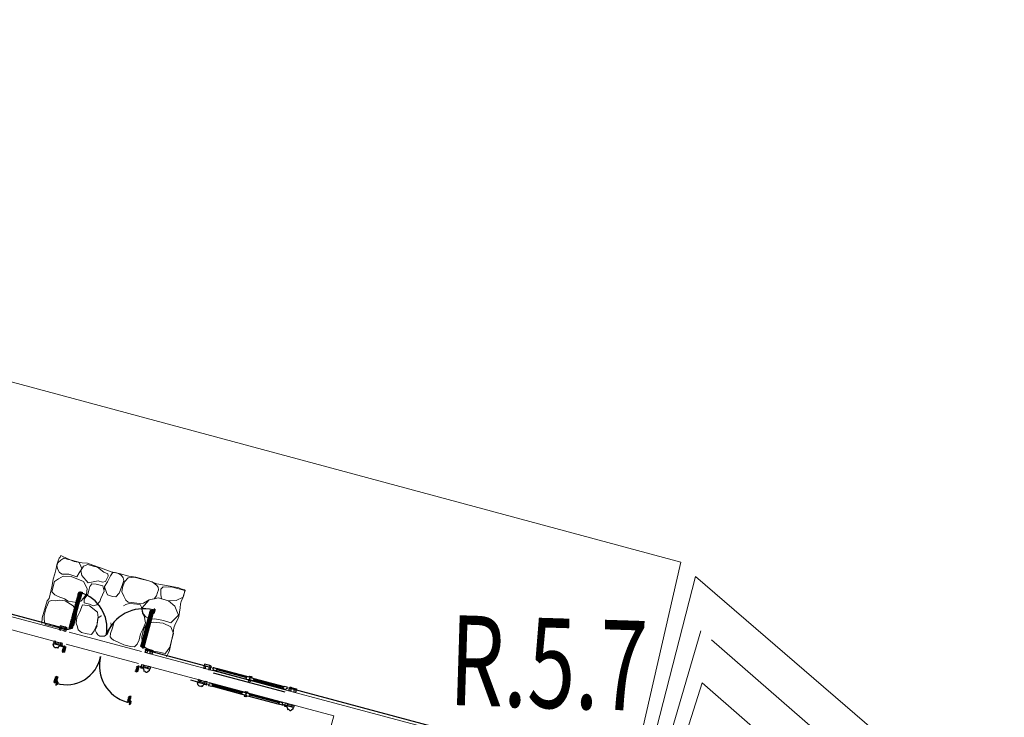
# Model space of a CAD drawing. Units: inches. Extents: x 29 to 968, y 9 to 701.
# Drawn here: x 924 to 938, y 346 to 356 of the extents above; entities that cross this region are included whole.
import ezdxf
from ezdxf.enums import TextEntityAlignment as Align

# ---------------------------------------------------------------- set-up
doc = ezdxf.new("R2010")
doc.units = ezdxf.units.IN
doc.header["$MEASUREMENT"] = 0
doc.linetypes.add('ACAD_ISO14W100', pattern=[24, 12, -3, 0, -3, 0, -3, 0, -3])
doc.layers.add('01P Elektryka', color=6, linetype='Continuous', lineweight=15)
doc.layers.add('ściana parteru', color=8, linetype='Continuous', lineweight=0)
for name, color, linetype in [('_deski', 45, 'Continuous'), ('_okna', 8, 'Continuous'), ('A_sciany', 8, 'Continuous'), ('A_STAL_N', 8, 'Continuous')]:
    doc.layers.add(name, color=color, linetype=linetype)
doc.styles.get("Standard").update_dxf_attribs({"font": 'arial.ttf'})
pattern_1 = [(45, (0, 0), (-0.224506403, 0.224506403), [])]
pattern_2 = [(120.0576198, (676.077311, 193.460549), (-0.00549606558, -0.00318052876), [])]
pattern_3 = [(300.0576198, (1174.2977947, 500.093782), (0.002748032788, 0.00159026438), [])]

# ---------------------------------------------------------------- blocks, each defined once
blk = doc.blocks.new('8884we4848we48we')
at = {"linetype": 'Continuous', "lineweight": 25, "ltscale": 3}
h = blk.add_hatch(dxfattribs=at)
h.set_pattern_fill('ANSI31', color=8, scale=0.1, style=0)
h.set_pattern_definition(pattern_1)
h.paths.add_polyline_path([(21259.5, -21119.3), (21259.5, -21120.7), (21260, -21120.7), (21260, -21121.6), (21206, -21121.6), (21206, -21120.7), (21206.5, -21120.7), (21206.5, -21119.3)])
h = blk.add_hatch(dxfattribs=at)
h.set_pattern_fill('ANSI31', color=8, scale=0.1, style=0)
h.set_pattern_definition(pattern_1)
h.paths.add_polyline_path([(21218, -21117.6), (21217.5, -21117.6), (21217.5, -21117.3), (21207.5, -21117.3), (21207.5, -21119.3), (21219.5, -21119.3), (21219.5, -21118.6), (21219.2, -21118.6, -0.251068), (21218.5, -21118, 0.362331)])
h = blk.add_hatch(dxfattribs=at)
h.set_pattern_fill('ANSI31', color=8, scale=0.1, style=0)
h.set_pattern_definition(pattern_1)
h.paths.add_polyline_path([(21258.5, -21117.3), (21248.5, -21117.3), (21248.5, -21117.6), (21248, -21117.6, 0.362331), (21247.5, -21118, -0.251068), (21246.7, -21118.6), (21246.5, -21118.6), (21246.5, -21119.3), (21258.5, -21119.3)])
h = blk.add_hatch(dxfattribs=at)
h.set_pattern_fill('ANSI31', color=8, scale=0.1, style=0)
h.set_pattern_definition([(225, (42394.531, -41522.89293), (0.224506403, -0.224506403), [])])
h.paths.add_polyline_path([(21255.5, -21121.6), (21255.5, -21122.6, -0.414214), (21256.5, -21123.6), (21260.5, -21123.6, -0.414214), (21261.5, -21122.6), (21261.5, -21121.6)])
at = {"color": 150, "linetype": 'Continuous', "lineweight": 25, "ltscale": 3}
for p, q in [((21207.5, -21119.3), (21258.5, -21119.3)), ((21219.5, -21118.6), (21219.2, -21118.6)), ((21225, -21118.3), (21241, -21118.3)), ((21225, -21119.3), (21225, -21118.3)), ((21233, -21119.3), (21233, -21118.3)), ((21241, -21119.3), (21241, -21118.3)), ((21246.5, -21118.6), (21246.7, -21118.6))]:
    blk.add_line(p, q, dxfattribs=at)
at = {"color": 8, "linetype": 'Continuous', "lineweight": 25, "ltscale": 3}
for p, q in [((21217.5, -21117.3), (21248.5, -21117.3)), ((21248, -21117.6), (21218, -21117.6)), ((21247.5, -21118), (21218.5, -21118)), ((21219.5, -21118.6), (21225, -21118.6)), ((21241, -21118.6), (21246.5, -21118.6))]:
    blk.add_line(p, q, dxfattribs=at)
at = {"color": 150, "linetype": 'Continuous', "lineweight": 25, "ltscale": 3}
for points in [[(21219.5, -21118.6), (21219.5, -21119.3), (21207.5, -21119.3), (21207.5, -21117.3), (21217.5, -21117.3), (21217.5, -21117.6), (21218, -21117.6)], [(21246.5, -21118.6), (21246.5, -21119.3), (21258.5, -21119.3), (21258.5, -21117.3), (21248.5, -21117.3), (21248.5, -21117.6), (21248, -21117.6)]]:
    blk.add_lwpolyline(points, dxfattribs=at)
for centre, radius, start, end in [((21218, -21118.1), 0.5, 10.3319, 90), ((21219.4, -21117.6), 1.02, 203.9357, 260.3109), ((21246.6, -21117.6), 1.02, 279.6891, 336.0643), ((21248, -21118.1), 0.5, 90, 169.6681)]:
    blk.add_arc(centre, radius, start, end, dxfattribs=at)
at = {"layer": '_deski', "color": 150}
for p, q in [((21221, -21121.6), (21221, -21119.3)), ((21232, -21121.6), (21232, -21119.3)), ((21243, -21121.6), (21243, -21119.3)), ((21255.5, -21122.6), (21255.5, -21121.6)), ((21261.5, -21121.6), (21255.5, -21121.6)), ((21256.5, -21123.6), (21260.5, -21123.6)), ((21261.5, -21122.6), (21261.5, -21121.6))]:
    blk.add_line(p, q, dxfattribs=at)
blk.add_lwpolyline([(21259.5, -21119.3), (21259.5, -21120.7), (21260, -21120.7), (21260, -21121.6), (21206, -21121.6), (21206, -21120.7), (21206.5, -21120.7), (21206.5, -21119.3), (21259.5, -21119.3)], dxfattribs=at)
for centre, start, end in [((21255.5, -21123.6), 360, 90), ((21261.5, -21123.6), 90, 180)]:
    blk.add_arc(centre, 1, start, end, dxfattribs=at)
blk = doc.blocks.new('dfsdfiid')
at = {"linetype": 'Continuous', "lineweight": 25, "ltscale": 3}
h = blk.add_hatch(dxfattribs=at)
h.set_pattern_fill('ANSI31', color=8, scale=0.1, style=0)
h.set_pattern_definition([(315, (162.84796, -41425.26758), (-0.224506403, -0.224506403), [])])
h.paths.add_polyline_path([(21268.5, -21106.9), (21268.5, -21107.1), (21269, -21107.1, -0.362331), (21269.5, -21107.5, 0.251068), (21270.2, -21108.1), (21270.5, -21108.1), (21270.5, -21108.9), (21258.5, -21108.9), (21258.5, -21106.9)])
h = blk.add_hatch(dxfattribs=at)
h.set_pattern_fill('ANSI31', color=8, scale=0.1, style=0)
h.set_pattern_definition(pattern_1)
h.paths.add_polyline_path([(21259.5, -21108.9), (21259.5, -21110.3), (21260, -21110.3), (21260, -21111.2), (21274, -21111.2), (21274, -21108.9)])
h = blk.add_hatch(dxfattribs=at)
h.set_pattern_fill('ANSI31', color=8, scale=0.1, style=0)
h.set_pattern_definition(pattern_1)
h.paths.add_polyline_path([(21284, -21111.2), (21284, -21108.9), (21274, -21108.9), (21274, -21111.2)])
h.paths.add_polyline_path([(21284, -21111.2), (21285, -21111.2), (21285, -21108.9), (21284, -21108.9)])
h.paths.add_polyline_path([(21285, -21108.9), (21285, -21111.2), (21296, -21111.2), (21296, -21108.9)])
h = blk.add_hatch(dxfattribs=at)
h.set_pattern_fill('ANSI31', color=8, scale=0.1, style=0)
h.set_pattern_definition(pattern_1)
h.paths.add_polyline_path([(21309.5, -21111.2), (21309.5, -21108.9), (21296, -21108.9), (21296, -21111.2)])
h.paths.add_polyline_path([(21309.5, -21111.2), (21311, -21111.2), (21311, -21110.3), (21310.5, -21110.3), (21310.5, -21108.9), (21309.5, -21108.9)])
h = blk.add_hatch(dxfattribs=at)
h.set_pattern_fill('ANSI31', color=8, scale=0.1, style=0)
h.set_pattern_definition([(315, (153.84796, -41425.26758), (-0.224506403, -0.224506403), [])])
h.paths.add_polyline_path([(21297.5, -21108.9), (21297.5, -21108.1), (21297.7, -21108.1, 0.251068), (21298.5, -21107.5, -0.362331), (21299, -21107.1), (21299.5, -21107.1), (21299.5, -21106.9), (21309.5, -21106.9), (21309.5, -21108.9)])
at = {"color": 150, "linetype": 'Continuous', "lineweight": 25, "ltscale": 3}
for p, q in [((21309.5, -21108.9), (21258.5, -21108.9)), ((21270.5, -21108.1), (21270.2, -21108.1)), ((21292, -21107.9), (21276, -21107.9)), ((21276, -21108.9), (21276, -21107.9)), ((21284, -21108.9), (21284, -21107.9)), ((21292, -21108.9), (21292, -21107.9)), ((21297.5, -21108.1), (21297.7, -21108.1))]:
    blk.add_line(p, q, dxfattribs=at)
at = {"color": 8, "linetype": 'Continuous', "lineweight": 25, "ltscale": 3}
for p, q in [((21299.5, -21106.9), (21268.5, -21106.9)), ((21269, -21107.1), (21299, -21107.1)), ((21269.5, -21107.5), (21298.5, -21107.5)), ((21276, -21108.1), (21270.5, -21108.1)), ((21297.5, -21108.1), (21292, -21108.1))]:
    blk.add_line(p, q, dxfattribs=at)
at = {"color": 150, "linetype": 'Continuous', "lineweight": 25, "ltscale": 3}
for points in [[(21270.5, -21108.1), (21270.5, -21108.9), (21258.5, -21108.9), (21258.5, -21106.9), (21268.5, -21106.9), (21268.5, -21107.1), (21269, -21107.1)], [(21297.5, -21108.1), (21297.5, -21108.9), (21309.5, -21108.9), (21309.5, -21106.9), (21299.5, -21106.9), (21299.5, -21107.1), (21299, -21107.1)]]:
    blk.add_lwpolyline(points, dxfattribs=at)
for centre, radius, start, end in [((21269, -21107.6), 0.5, 10.3319, 90), ((21270.4, -21107.1), 1.02, 203.9357, 260.3109), ((21297.6, -21107.1), 1.02, 279.6891, 336.0643), ((21299, -21107.6), 0.5, 90, 169.6681)]:
    blk.add_arc(centre, radius, start, end, dxfattribs=at)
at = {"layer": '_deski', "color": 150}
for p, q in [((21274, -21111.2), (21274, -21108.9)), ((21285, -21111.2), (21285, -21108.9)), ((21296, -21111.2), (21296, -21108.9))]:
    blk.add_line(p, q, dxfattribs=at)
blk.add_lwpolyline([(21259.5, -21108.9), (21259.5, -21110.3), (21260, -21110.3), (21260, -21111.2), (21311, -21111.2), (21311, -21110.3), (21310.5, -21110.3), (21310.5, -21108.9), (21258.5, -21108.9)], dxfattribs=at)

msp = doc.modelspace()

# ---------------------------------------------------------------- hatches: boundary and pattern name
at = {"linetype": 'Continuous', "lineweight": 25, "ltscale": 3}
h = msp.add_hatch(dxfattribs=at)
h.set_pattern_fill('ANSI31', color=8, scale=0.001, angle=255.0576, style=0)
h.set_pattern_definition([(300.0576198, (1174.27201, 499.9971634), (0.002748032788, 0.00159026438), [])])
h.paths.add_polyline_path([(924.783, 347.336), (924.793, 347.334), (924.79, 347.325), (924.794, 347.324), (924.794, 347.325, -0.243945), (924.797, 347.326, -0.085822), (924.813, 347.326, 0.281054), (924.815, 347.326), (924.815, 347.328), (924.817, 347.327), (924.836, 347.399), (924.817, 347.404), (924.82, 347.417), (924.818, 347.417, 0.176445), (924.811, 347.416, -0.104308), (924.804, 347.414)])
h = msp.add_hatch(dxfattribs=at)
h.set_pattern_fill('ANSI31', color=8, scale=0.002, angle=75.0576, style=0)
h.set_pattern_definition([(120.0576198, (676.051526, 193.36393), (-0.00549606558, -0.00318052876), [])])
h.paths.add_polyline_path([(925.805, 347.054), (925.801, 347.055), (925.801, 347.056), (925.801, 347.058), (925.8, 347.059), (925.795, 347.062), (925.791, 347.064), (925.785, 347.066), (925.785, 347.067), (925.785, 347.068), (925.785, 347.069), (925.783, 347.069), (925.802, 347.141), (925.821, 347.136), (925.825, 347.148), (925.827, 347.148), (925.829, 347.147), (925.831, 347.146), (925.831, 347.145), (925.833, 347.143), (925.834, 347.141), (925.835, 347.14), (925.838, 347.138), (925.817, 347.06), (925.807, 347.063)])
h = msp.add_hatch(dxfattribs=at)
h.set_pattern_fill('ANSI31', color=8, scale=0.001, angle=255.0576, style=0)
h.set_pattern_definition(pattern_3)
h.paths.add_polyline_path([(924.709, 347.003), (924.708, 347.002), (924.71, 347), (924.717, 346.995), (924.724, 346.992), (924.725, 346.991), (924.725, 346.99), (924.727, 346.989), (924.704, 346.906), (924.671, 346.915), (924.693, 346.998), (924.702, 346.996), (924.705, 347.004)])
h = msp.add_hatch(dxfattribs=at)
h.set_pattern_fill('ANSI31', color=8, scale=0.001, angle=255.0576, style=0)
h.set_pattern_definition(pattern_3)
h.paths.add_polyline_path([(924.729, 346.92, -0.414214), (924.722, 346.932), (924.712, 346.935), (924.697, 346.877), (924.706, 346.875, -0.414214), (924.719, 346.882)])
h = msp.add_hatch(dxfattribs=at)
h.set_pattern_fill('ANSI31', color=8, scale=0.002, angle=75.0576, style=0)
h.set_pattern_definition(pattern_2)
h.paths.add_polyline_path([(925.727, 346.722), (925.717, 346.725), (925.719, 346.734), (925.715, 346.735), (925.715, 346.734, -0.243945), (925.713, 346.732, -0.085822), (925.696, 346.733, 0.281054), (925.695, 346.732), (925.695, 346.731), (925.693, 346.731), (925.671, 346.648), (925.704, 346.639), (925.712, 346.668)])
h = msp.add_hatch(dxfattribs=at)
h.set_pattern_fill('ANSI31', color=8, scale=0.002, angle=75.0576, style=0)
h.set_pattern_definition(pattern_2)
h.paths.add_polyline_path([(925.729, 346.653, -0.414214), (925.722, 346.666), (925.712, 346.668), (925.697, 346.61), (925.706, 346.608, -0.414214), (925.719, 346.615)])
at = {"layer": '_deski'}
h = msp.add_hatch(dxfattribs=at)
h.set_pattern_fill('AR-SAND', color=256, scale=0.005, angle=615.0576, style=0)
h.set_pattern_definition([(217.55762, (822.230097, 535.965035), (-0.0092271337, 0.0027884501), [0, -0.0076, 0, -0.0085, 0, -0.008125]), (247.55762, (822.230097, 535.965035), (-0.01591524746, -0.0049112471), [0, -0.0041, 0, -0.00685, 0, -0.002625]), (287.55762, (822.231683, 535.970977), (-0.00404220734, -0.01503689957), [0, -0.0025, 0, -0.009, 0, -0.01175]), (297.55762, (822.231683, 535.970977), (-0.0081155991, -0.0133908491), [0, -0.00125, 0, -0.0059, 0, -0.00675])])
h.paths.add_polyline_path([(924.696, 347.476), (924.764, 347.457), (924.755, 347.424), (924.687, 347.442)])
h = msp.add_hatch(dxfattribs=at)
h.set_pattern_fill('AR-SAND', color=256, scale=0.005, angle=615.0576, style=0)
h.set_pattern_definition([(292.55762, (1108.7188915, 459.509305), (0.0093895605, -0.00217981732), [0, -0.0076, 0, -0.0085, 0, -0.008125]), (262.55762, (1108.718892, 459.509305), (0.011351922, -0.0121880809), [0, -0.0041, 0, -0.00685, 0, -0.002625]), (222.55762, (1108.720477, 459.515247), (-0.00398753038, -0.0150514913), [0, -0.0025, 0, -0.009, 0, -0.01175]), (212.55762, (1108.720477, 459.515247), (0.000364376, -0.0156539139), [0, -0.00125, 0, -0.0059, 0, -0.00675])])
h.paths.add_polyline_path([(925.962, 347.138), (925.894, 347.156), (925.885, 347.122), (925.953, 347.104)])
h = msp.add_hatch(dxfattribs=at)
h.set_pattern_fill('AR-SAND', color=256, scale=0.005, angle=615.0576, style=0)
h.set_pattern_definition([(217.55762, (824.201116, 535.439026), (-0.0092271337, 0.0027884501), [0, -0.0076, 0, -0.0085, 0, -0.008125]), (247.55762, (824.201116, 535.439026), (-0.01591524746, -0.0049112471), [0, -0.0041, 0, -0.00685, 0, -0.002625]), (287.55762, (824.202702, 535.444968), (-0.00404220734, -0.01503689957), [0, -0.0025, 0, -0.009, 0, -0.01175]), (297.55762, (824.202702, 535.444968), (-0.0081155991, -0.0133908491), [0, -0.00125, 0, -0.0059, 0, -0.00675])])
h.paths.add_polyline_path([(926.667, 346.95), (926.735, 346.931), (926.726, 346.898), (926.658, 346.916)])
h = msp.add_hatch(dxfattribs=at)
h.set_pattern_fill('AR-SAND', color=256, scale=0.005, angle=615.0576, style=0)
h.set_pattern_definition([(292.55762, (1110.680248, 458.985875), (0.0093895605, -0.00217981732), [0, -0.0076, 0, -0.0085, 0, -0.008125]), (262.55762, (1110.680248, 458.985875), (0.011351922, -0.0121880809), [0, -0.0041, 0, -0.00685, 0, -0.002625]), (222.55762, (1110.681834, 458.991817), (-0.00398753038, -0.0150514913), [0, -0.0025, 0, -0.009, 0, -0.01175]), (212.55762, (1110.681834, 458.991817), (0.000364376, -0.0156539139), [0, -0.00125, 0, -0.0059, 0, -0.00675])])
h.paths.add_polyline_path([(927.923, 346.614), (927.855, 346.632), (927.846, 346.599), (927.914, 346.58)])

# ---------------------------------------------------------------- linework, layer by layer
at = {"color": 6, "linetype": 'Continuous', "lineweight": 25, "ltscale": 3}
for p, q in [((923.947, 347.888), (924.845, 347.648)), ((925.918, 347.362), (926.72, 347.148))]:
    msp.add_line(p, q, dxfattribs=at)
at = {"color": 150, "linetype": 'Continuous', "lineweight": 25, "ltscale": 3}
for centre, radius, start, end in [((924.878, 347.653), 0.516, 351.1854, 72.5017), ((925.893, 347.382), 0.541, 76.0242, 159.2084), ((924.841, 347.36), 0.474, 253.2375, 349.4554), ((925.805, 347.145), 0.514, 165.525, 254.864)]:
    msp.add_arc(centre, radius, start, end, dxfattribs=at)
at = {"layer": '01P Elektryka', "linetype": 'Continuous'}
for points in [[(932.593, 345.821), (933.221, 348.558), (912.994, 354.01), (911.969, 350.48), (894.152, 355.962), (883.394, 336.323), (883.608, 329.831)], [(932.756, 345.777), (933.42, 348.362), (954.004, 330.613), (964.624, 354.542)], [(916.802, 262.236), (918.881, 261.882), (952.67, 330.163), (933.513, 346.91), (933.125, 345.691)]]:
    msp.add_lwpolyline(points, dxfattribs=at)
at = {"layer": '01P Elektryka', "linetype": 'ACAD_ISO14W100', "ltscale": 0.3}
msp.add_lwpolyline([(713.857, 332.104), (760.571, 304.209), (748.973, 285.529), (753.373, 282.964), (762.793, 283.661), (778.876, 273.932), (786.107, 268.185), (788.13, 223.208), (814.362, 210.75), (814.075, 210.181), (837.265, 199.551), (838.698, 200.353), (839.941, 206.027), (838.82, 211.421), (902.793, 227.686), (953.333, 330.373), (933.495, 347.624), (932.944, 345.741)], dxfattribs=at)
at = {"layer": '_deski'}
msp.add_line((926.844, 347.049), (927.819, 346.788), dxfattribs=at)
at = {"layer": '_deski', "color": 7}
msp.add_line((931.178, 345.958), (927.879, 346.838), dxfattribs=at)
at = {"layer": '_deski'}
for points in [[(924.749, 347.674), (924.74, 347.64), (924.764, 347.633), (924.773, 347.667)], [(924.816, 347.656), (924.807, 347.622), (924.832, 347.615), (924.841, 347.649)], [(924.672, 347.482), (924.663, 347.448), (924.687, 347.442), (924.696, 347.476)], [(924.764, 347.457), (924.755, 347.424), (924.779, 347.417), (924.788, 347.451)], [(925.947, 347.354), (925.938, 347.32), (925.914, 347.326), (925.923, 347.36)], [(926.015, 347.336), (926.006, 347.302), (925.981, 347.308), (925.99, 347.342)], [(925.894, 347.156), (925.885, 347.122), (925.861, 347.128), (925.87, 347.162)], [(925.986, 347.131), (925.977, 347.097), (925.953, 347.104), (925.962, 347.138)], [(926.72, 347.148), (926.711, 347.114), (926.735, 347.107), (926.744, 347.141)], [(926.788, 347.13), (926.778, 347.096), (926.803, 347.089), (926.812, 347.123)], [(926.643, 346.956), (926.634, 346.922), (926.658, 346.916), (926.667, 346.95)], [(926.735, 346.931), (926.726, 346.898), (926.75, 346.891), (926.759, 346.925)], [(927.908, 346.83), (927.899, 346.797), (927.875, 346.803), (927.884, 346.837)], [(927.976, 346.812), (927.967, 346.779), (927.943, 346.785), (927.952, 346.819)], [(927.855, 346.632), (927.846, 346.599), (927.822, 346.605), (927.831, 346.639)], [(927.947, 346.608), (927.938, 346.574), (927.914, 346.58), (927.923, 346.614)]]:
    msp.add_lwpolyline(points, close=True, dxfattribs=at)
for points in [[(924.827, 347.671), (924.827, 347.67), (924.826, 347.671), (924.826, 347.673), (924.754, 347.692), (924.749, 347.674), (924.845, 347.648), (924.849, 347.661), (924.844, 347.663, -0.209022), (924.838, 347.667, 0.188856), (924.833, 347.671), (924.83, 347.672, 0.242046)], [(925.945, 347.373), (925.946, 347.372), (925.946, 347.372), (925.947, 347.374), (926.019, 347.354), (926.015, 347.336), (925.918, 347.362), (925.922, 347.375), (925.927, 347.374, 0.209022), (925.934, 347.375, -0.188856), (925.94, 347.375), (925.943, 347.374, -0.242046)], [(926.798, 347.145), (926.798, 347.144), (926.797, 347.145), (926.797, 347.147), (926.725, 347.166), (926.72, 347.148), (926.816, 347.122), (926.82, 347.135), (926.815, 347.137, -0.209022), (926.809, 347.141, 0.188856), (926.804, 347.145), (926.801, 347.146, 0.242046)], [(927.907, 346.849), (927.907, 346.848), (927.908, 346.848), (927.908, 346.85), (927.981, 346.831), (927.976, 346.812), (927.879, 346.838), (927.883, 346.852), (927.888, 346.85, 0.209022), (927.895, 346.851, -0.188856), (927.901, 346.852), (927.905, 346.851, -0.242046)]]:
    msp.add_lwpolyline(points, format="xyb", close=True, dxfattribs=at)
at = {"layer": '_deski', "color": 7}
for points in [[(924.845, 347.648), (924.849, 347.661), (924.844, 347.663, -0.209022), (924.838, 347.667, 0.188856), (924.833, 347.671), (924.83, 347.672, 0.242046), (924.827, 347.671), (924.827, 347.67), (924.826, 347.671), (924.826, 347.673), (924.754, 347.692), (924.749, 347.674)], [(924.788, 347.415), (924.787, 347.411, -0.342949), (924.784, 347.409), (924.781, 347.409), (924.78, 347.406, 0.47506), (924.728, 347.398), (924.72, 347.384), (924.71, 347.394, -0.466094), (924.669, 347.408), (924.66, 347.438), (924.663, 347.448), (924.663, 347.448)], [(925.918, 347.362), (925.922, 347.375), (925.927, 347.374, 0.209022), (925.934, 347.375, -0.188856), (925.94, 347.375), (925.943, 347.374, -0.242046), (925.945, 347.373), (925.946, 347.372), (925.946, 347.372), (925.947, 347.374), (926.019, 347.354), (926.015, 347.336)], [(925.851, 347.131), (925.85, 347.127, 0.342949), (925.852, 347.123), (925.855, 347.123), (925.854, 347.119, -0.47506), (925.895, 347.086), (925.895, 347.071), (925.909, 347.074, 0.466094), (925.951, 347.065), (925.974, 347.087), (925.977, 347.097), (925.977, 347.097)], [(926.816, 347.122), (926.82, 347.135), (926.815, 347.137, -0.209022), (926.809, 347.141, 0.188856), (926.804, 347.145), (926.801, 347.146, 0.242046), (926.798, 347.145), (926.798, 347.144), (926.797, 347.145), (926.797, 347.147), (926.725, 347.166), (926.72, 347.148)], [(926.759, 346.889), (926.758, 346.885, -0.342949), (926.755, 346.883), (926.752, 346.883), (926.751, 346.88, 0.47506), (926.699, 346.872), (926.691, 346.858), (926.681, 346.868, -0.466094), (926.64, 346.882), (926.631, 346.912), (926.634, 346.922), (926.634, 346.922)], [(927.357, 346.946), (927.323, 346.956), (927.321, 346.946), (927.324, 346.945), (927.323, 346.944, 0.414214), (927.326, 346.939), (927.346, 346.934, 0.414214), (927.351, 346.937), (927.352, 346.938), (927.354, 346.937), (927.357, 346.946)], [(927.367, 346.982), (927.333, 346.991), (927.335, 347.001), (927.338, 347), (927.339, 347.001, -0.414214), (927.343, 347.004), (927.364, 346.999, -0.414214), (927.367, 346.994), (927.366, 346.993), (927.369, 346.992), (927.367, 346.982)], [(927.311, 346.773), (927.277, 346.782), (927.279, 346.791), (927.282, 346.79), (927.283, 346.791, -0.414214), (927.287, 346.794), (927.308, 346.789, -0.414214), (927.311, 346.784), (927.31, 346.783), (927.313, 346.782), (927.311, 346.773)], [(927.879, 346.838), (927.883, 346.852), (927.888, 346.85, 0.209022), (927.895, 346.851, -0.188856), (927.901, 346.852), (927.905, 346.851, -0.242046), (927.907, 346.849), (927.907, 346.848), (927.908, 346.848), (927.908, 346.85), (927.981, 346.831), (927.976, 346.812)], [(927.301, 346.737), (927.267, 346.746), (927.265, 346.736), (927.268, 346.735), (927.267, 346.734, 0.414214), (927.27, 346.73), (927.29, 346.724, 0.414214), (927.295, 346.727), (927.296, 346.728), (927.299, 346.727), (927.301, 346.737)], [(927.813, 346.608), (927.812, 346.604, 0.342949), (927.814, 346.6), (927.817, 346.599), (927.816, 346.595, -0.47506), (927.856, 346.563), (927.857, 346.547), (927.87, 346.551, 0.466094), (927.913, 346.542), (927.935, 346.563), (927.938, 346.574), (927.938, 346.574)]]:
    msp.add_lwpolyline(points, format="xyb", dxfattribs=at)
at = {"layer": '_deski'}
for points in [[(924.663, 347.448), (924.788, 347.415), (924.787, 347.411, -0.342949), (924.784, 347.409), (924.781, 347.409), (924.78, 347.406, 0.47506), (924.728, 347.398), (924.72, 347.384), (924.71, 347.394, -0.466094), (924.669, 347.408), (924.66, 347.438), (924.663, 347.448), (924.663, 347.448)], [(925.977, 347.097), (925.851, 347.131), (925.85, 347.127, 0.342949), (925.852, 347.123), (925.855, 347.123), (925.854, 347.119, -0.47506), (925.895, 347.086), (925.895, 347.071), (925.909, 347.074, 0.466094), (925.951, 347.065), (925.974, 347.087), (925.977, 347.097), (925.977, 347.097)], [(926.634, 346.922), (926.759, 346.889), (926.758, 346.885, -0.342949), (926.755, 346.883), (926.752, 346.883), (926.751, 346.88, 0.47506), (926.699, 346.872), (926.691, 346.858), (926.681, 346.868, -0.466094), (926.64, 346.882), (926.631, 346.912), (926.634, 346.922), (926.634, 346.922)], [(927.938, 346.574), (927.813, 346.608), (927.812, 346.604, 0.342949), (927.814, 346.6), (927.817, 346.599), (927.816, 346.595, -0.47506), (927.856, 346.563), (927.857, 346.547), (927.87, 346.551, 0.466094), (927.913, 346.542), (927.935, 346.563), (927.938, 346.574), (927.938, 346.574)]]:
    msp.add_lwpolyline(points, format="xyb", dxfattribs=at)
for points in [[(924.788, 347.415), (924.791, 347.424)], [(925.851, 347.131), (925.854, 347.141)], [(926.88, 347.075), (927.294, 346.964)], [(927.303, 346.998), (926.889, 347.109)], [(927.287, 346.986), (926.897, 347.09)], [(926.634, 346.922), (926.537, 346.948)], [(927.801, 346.829), (927.387, 346.94)], [(927.396, 346.973), (927.81, 346.863)], [(927.404, 346.955), (927.794, 346.851)], [(926.759, 346.889), (926.762, 346.898)], [(927.238, 346.755), (926.824, 346.865)], [(927.247, 346.788), (926.833, 346.899)], [(926.841, 346.88), (927.231, 346.776)], [(927.331, 346.73), (927.745, 346.619)], [(927.34, 346.764), (927.754, 346.653)], [(927.738, 346.641), (927.348, 346.745)], [(927.813, 346.608), (927.815, 346.617)]]:
    msp.add_lwpolyline(points, dxfattribs=at)
at = {"layer": '_deski', "color": 7}
for points in [[(926.88, 347.075), (926.844, 347.084), (926.849, 347.104), (926.839, 347.106), (926.842, 347.118, -0.414214), (926.846, 347.12), (926.889, 347.109), (926.886, 347.098), (926.898, 347.095), (926.897, 347.09)], [(927.294, 346.964), (927.34, 346.952), (927.34, 346.952), (927.34, 346.952), (927.348, 346.983, 0.414214), (927.346, 346.987), (927.303, 346.998), (927.3, 346.988), (927.288, 346.991), (927.287, 346.986)], [(927.387, 346.94), (927.341, 346.952), (927.341, 346.952), (927.341, 346.952), (927.349, 346.983, -0.414214), (927.353, 346.985), (927.396, 346.973), (927.393, 346.963), (927.405, 346.96), (927.404, 346.955)], [(926.797, 346.909), (926.792, 346.889), (926.782, 346.892), (926.779, 346.88, 0.414214), (926.781, 346.877), (926.824, 346.865), (926.841, 346.88), (926.842, 346.885), (926.83, 346.888), (926.833, 346.899)], [(927.293, 346.776), (927.293, 346.776), (927.293, 346.776), (927.285, 346.745, -0.414214), (927.281, 346.743), (927.238, 346.755), (927.231, 346.776), (927.232, 346.781), (927.244, 346.778), (927.247, 346.788)], [(927.801, 346.829), (927.837, 346.819), (927.842, 346.839), (927.852, 346.836), (927.855, 346.848, 0.414214), (927.853, 346.851), (927.81, 346.863), (927.807, 346.852), (927.795, 346.856), (927.794, 346.851)], [(927.294, 346.776), (927.294, 346.776), (927.294, 346.776), (927.286, 346.745, 0.414214), (927.288, 346.741), (927.331, 346.73), (927.348, 346.745), (927.349, 346.75), (927.337, 346.753), (927.34, 346.764)], [(927.79, 346.644), (927.785, 346.624), (927.795, 346.622), (927.792, 346.61, -0.414214), (927.788, 346.608), (927.745, 346.619), (927.738, 346.641), (927.739, 346.646), (927.751, 346.643), (927.754, 346.653)]]:
    msp.add_lwpolyline(points, format="xyb", close=True, dxfattribs=at)
at = {"layer": '_okna', "color": 5}
for p, q in [((926.886, 347.098), (927.3, 346.988)), ((926.887, 347.101), (927.301, 346.99)), ((927.807, 346.852), (927.393, 346.963)), ((927.808, 346.855), (927.394, 346.966)), ((926.83, 346.888), (927.244, 346.778)), ((926.831, 346.891), (927.245, 346.781)), ((927.751, 346.643), (927.337, 346.753)), ((927.752, 346.646), (927.338, 346.756))]:
    msp.add_line(p, q, dxfattribs=at)
at = {"layer": '_okna'}
for points in [[(926.889, 347.109), (926.887, 347.101), (926.894, 347.099), (926.889, 347.109)], [(927.303, 346.998), (927.301, 346.99), (927.294, 346.992), (927.303, 346.998)], [(927.396, 346.973), (927.394, 346.966), (927.401, 346.964), (927.396, 346.973)], [(926.833, 346.899), (926.831, 346.891), (926.838, 346.889), (926.833, 346.899)], [(927.247, 346.788), (927.245, 346.781), (927.238, 346.783), (927.247, 346.788)], [(927.81, 346.863), (927.808, 346.855), (927.801, 346.857), (927.81, 346.863)], [(927.34, 346.764), (927.338, 346.756), (927.345, 346.754), (927.34, 346.764)], [(927.754, 346.653), (927.752, 346.646), (927.745, 346.647), (927.754, 346.653)]]:
    msp.add_lwpolyline(points, dxfattribs=at)
at = {"layer": 'A_sciany', "color": 150}
msp.add_line((924.792, 347.333), (924.79, 347.334), dxfattribs=at)
at = {"layer": 'A_STAL_N', "color": 150}
for p, q in [((924.79, 347.325), (924.794, 347.324)), ((924.794, 347.324), (924.794, 347.325)), ((924.817, 347.327), (924.815, 347.328)), ((924.815, 347.328), (924.815, 347.326)), ((924.815, 347.328), (924.815, 347.326))]:
    msp.add_line(p, q, dxfattribs=at)
at = {"layer": 'ściana parteru'}
for p, q in [((924.832, 347.615), (915.6, 350.079)), ((924.788, 347.451), (922.324, 348.109)), ((925.865, 347.339), (924.88, 347.602)), ((925.822, 347.175), (924.836, 347.438)), ((934.981, 344.907), (925.914, 347.326)), ((928.488, 346.463), (925.87, 347.162)), ((928.25, 345.572), (928.488, 346.463))]:
    msp.add_line(p, q, dxfattribs=at)
for points in [[(924.507, 347.722), (924.509, 347.8), (924.579, 348.032), (924.607, 348.064), (924.633, 348.181), (924.645, 348.241), (924.658, 348.328), (924.682, 348.398), (924.702, 348.473), (924.709, 348.523), (924.727, 348.578), (924.744, 348.612), (924.755, 348.626), (924.764, 348.648), (924.783, 348.643), (924.852, 348.611), (924.946, 348.57), (925.057, 348.551), (925.127, 348.543), (925.2, 348.518), (925.305, 348.481), (925.452, 348.427), (925.562, 348.405), (925.694, 348.367), (925.787, 348.354), (925.888, 348.327), (925.979, 348.298), (926.073, 348.263), (926.256, 348.23), (926.373, 348.207), (926.403, 348.195), (926.453, 348.181), (926.459, 348.172), (926.44, 348.106), (926.427, 348.068), (926.409, 348.035), (926.396, 347.988), (926.392, 347.936), (926.383, 347.875), (926.373, 347.818), (926.362, 347.78), (926.326, 347.714), (926.306, 347.664), (926.299, 347.59), (926.254, 347.398), (926.245, 347.355), (926.23, 347.313), (926.204, 347.266)], [(924.874, 348.395), (924.981, 348.359), (925.014, 348.412), (925.051, 348.467), (925.035, 348.518), (925.012, 348.557), (924.908, 348.585), (924.853, 348.599), (924.804, 348.613), (924.764, 348.585), (924.723, 348.548), (924.712, 348.507), (924.724, 348.458), (924.748, 348.417), (924.784, 348.395), (924.874, 348.395)], [(925.138, 348.276), (925.275, 348.302), (925.334, 348.284), (925.375, 348.295), (925.411, 348.366), (925.404, 348.401), (925.353, 348.424), (925.266, 348.489), (925.207, 348.505), (925.133, 348.525), (925.075, 348.505), (925.037, 348.446), (925.05, 348.378), (925.138, 348.276)], [(925.362, 348.22), (925.386, 348.143), (925.4, 348.112), (925.47, 348.091), (925.517, 348.088), (925.561, 348.134), (925.601, 348.24), (925.625, 348.307), (925.616, 348.344), (925.592, 348.379), (925.562, 348.399), (925.509, 348.419), (925.468, 348.412), (925.444, 348.374), (925.401, 348.289), (925.36, 348.228), (925.359, 348.187)], [(924.642, 348.155), (924.682, 348.114), (924.729, 348.089), (924.813, 348.059), (924.863, 348.025), (924.983, 348.009), (925.037, 348.027), (925.077, 348.071), (925.113, 348.123), (925.126, 348.199), (925.073, 348.294), (924.905, 348.363), (924.795, 348.367), (924.731, 348.332), (924.678, 348.294), (924.642, 348.155)], [(925.083, 348.054), (925.081, 348.003), (925.158, 347.986), (925.207, 347.961), (925.256, 347.975), (925.295, 348.022), (925.312, 348.061), (925.358, 348.165), (925.338, 348.236), (925.248, 348.259), (925.188, 348.261), (925.16, 348.227), (925.151, 348.19), (925.131, 348.122), (925.083, 348.054)], [(925.892, 347.998), (925.969, 348.046), (926.038, 348.06), (926.069, 348.1), (926.085, 348.144), (926.097, 348.182), (926.092, 348.218), (926.071, 348.246), (926.011, 348.29), (925.946, 348.308), (925.869, 348.328), (925.765, 348.356), (925.681, 348.347), (925.634, 348.291), (925.604, 348.213), (925.599, 348.154), (925.624, 348.096), (925.653, 348.039), (925.684, 348.012), (925.767, 348.002), (925.844, 347.993), (925.892, 347.998)], [(926.127, 348.119), (926.139, 348.06), (926.232, 348.032), (926.338, 348.035), (926.433, 348.081), (926.441, 348.11), (926.455, 348.172), (926.286, 348.217), (926.162, 348.222), (926.128, 348.191), (926.127, 348.119)], [(924.706, 347.67), (924.816, 347.639), (924.87, 347.639), (924.911, 347.662), (924.944, 347.698), (924.967, 347.776), (924.977, 347.843), (924.974, 347.908), (924.957, 347.931), (924.934, 347.963), (924.824, 348.029), (924.75, 348.039), (924.689, 348.032), (924.633, 348.034), (924.602, 348.02), (924.583, 347.977), (924.56, 347.923), (924.536, 347.833), (924.538, 347.785), (924.542, 347.744), (924.549, 347.709), (924.706, 347.67)], [(925.921, 347.731), (925.902, 347.825), (925.877, 347.864), (925.864, 347.943), (925.845, 347.979), (925.758, 347.991), (925.696, 347.995), (925.653, 347.983), (925.62, 347.965)], [(926.045, 347.784), (926.165, 347.763), (926.267, 347.733), (926.308, 347.77), (926.368, 347.837), (926.348, 347.891), (926.318, 347.96), (926.232, 348.032), (926.099, 348.073), (925.969, 348.046), (925.869, 347.931), (925.89, 347.856), (925.928, 347.808), (926.013, 347.78), (926.045, 347.784)], [(925.022, 347.883), (924.984, 347.797), (924.975, 347.725), (924.99, 347.675), (925.002, 347.637), (925.048, 347.598), (925.122, 347.58), (925.181, 347.572), (925.219, 347.621), (925.259, 347.712), (925.276, 347.804), (925.265, 347.876), (925.158, 347.965), (925.059, 347.976), (925.022, 347.883)], [(925.259, 347.688), (925.235, 347.63), (925.251, 347.595), (925.27, 347.569), (925.298, 347.549), (925.359, 347.548), (925.401, 347.583), (925.424, 347.635), (925.442, 347.681), (925.453, 347.705), (925.447, 347.732), (925.446, 347.733)], [(925.318, 347.826), (925.313, 347.828), (925.271, 347.793), (925.258, 347.691)], [(925.486, 347.733), (925.471, 347.665), (925.442, 347.586), (925.436, 347.539), (925.456, 347.515), (925.481, 347.493), (925.548, 347.469), (925.624, 347.433), (925.716, 347.408), (925.769, 347.405), (925.806, 347.44), (925.832, 347.499), (925.852, 347.581), (925.89, 347.652), (925.912, 347.71), (925.92, 347.73)], [(926.083, 347.334), (926.188, 347.314), (926.212, 347.341), (926.252, 347.401), (926.279, 347.505), (926.301, 347.586), (926.265, 347.675), (926.161, 347.727), (926.022, 347.742), (925.939, 347.721), (925.894, 347.638), (925.871, 347.541), (925.872, 347.468), (925.898, 347.41), (925.931, 347.384), (925.987, 347.347), (926.083, 347.334), (926.083, 347.334)]]:
    msp.add_lwpolyline(points, dxfattribs=at)

# ---------------------------------------------------------------- block references
at = {"color": 6, "linetype": 'Continuous', "lineweight": 25, "xscale": 0.01, "yscale": 0.01, "zscale": 0.01}
for name, p, rotation in [('dfsdfiid', (1183.8, 499.122), 255.0576198446493), ('8884we4848we48we', (667.14, 196.955), 75.05761984464927)]:
    msp.add_blockref(name, p, dxfattribs=dict(at, rotation=rotation))

# ---------------------------------------------------------------- texts
at = {"layer": '01P Elektryka', "width": 0.7}
msp.add_text('R.5.7', height=1.2267, rotation=358.2255, dxfattribs=at).set_placement((931.411, 347.024), align=Align.MIDDLE)

doc.saveas('drawing.dxf')
